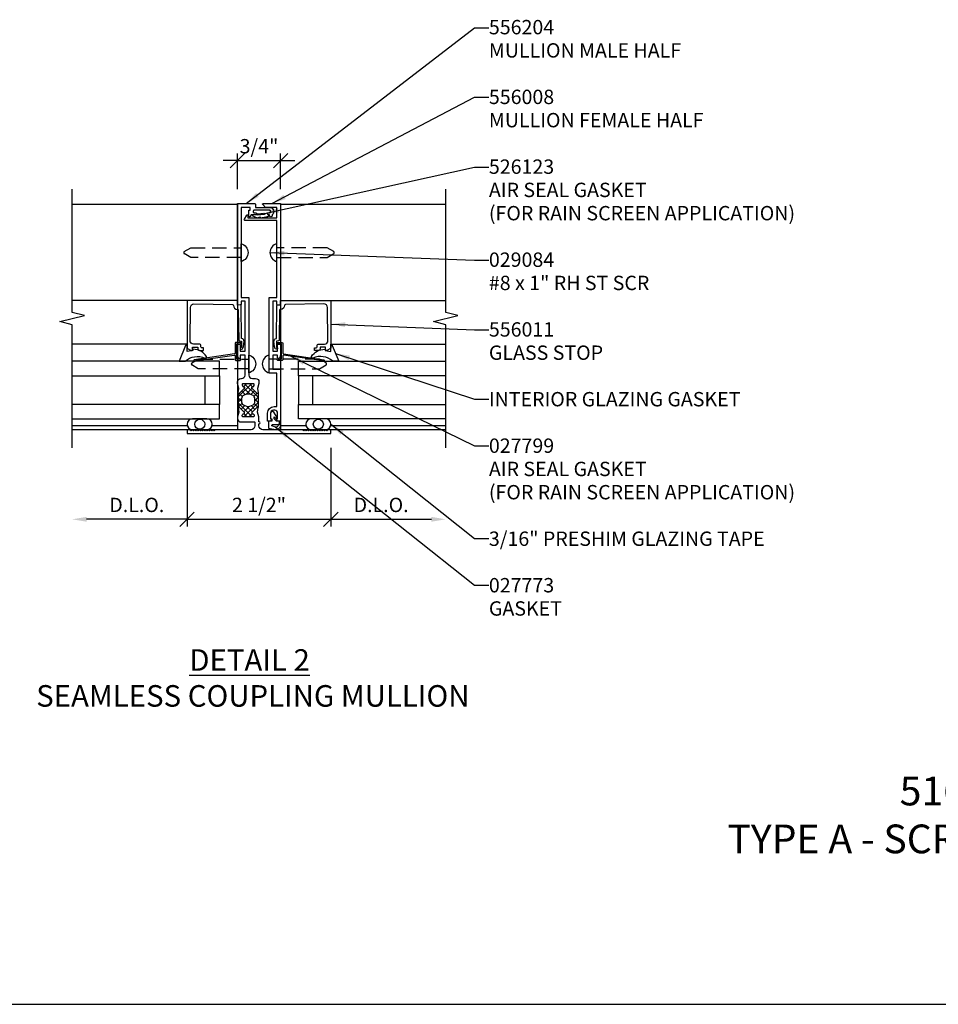
# Model space of a CAD drawing. Extents: x 0 to 65.8, y 0 to 37.3.
# Drawn here: x 15.2 to 31.2, y 0 to 17.1 of the extents above; entities that cross this region are included whole.
import ezdxf

# ---------------------------------------------------------------- set-up
doc = ezdxf.new("R2010")
doc.units = 0
doc.header["$LTSCALE"] = 2
doc.header["$MEASUREMENT"] = 0
doc.linetypes.add('HIDDEN2', pattern=[0.1875, 0.125, -0.0625])
doc.layers.get('0').update_dxf_attribs({"linetype": 'CONTINUOUS'})
doc.layers.get('DEFPOINTS').update_dxf_attribs({"linetype": 'CONTINUOUS'})
for name, color, linetype in [('PART_NUMBERS', 6, 'CONTINUOUS'), ('R-ANNO-DIMS', 3, 'CONTINUOUS'), ('R-SWTS-DET1', 1, 'CONTINUOUS'), ('R-SWTS-DET2', 4, 'CONTINUOUS'), ('R-SWTS-DET3', 5, 'CONTINUOUS')]:
    doc.layers.add(name, color=color, linetype=linetype)
doc.styles.get("Standard").update_dxf_attribs({"font": 'arial.ttf'})
doc.dimstyles.new('Open-end', dxfattribs={"dimscale": 2, "dimtxt": 0.125, "dimasz": 0.125, "dimexe": 0.0625, "dimexo": 0.125, "dimgap": 0.0625, "dimtad": 1, "dimdec": 5, "dimzin": 1, "dimdsep": 46, "dimlunit": 5, "dimtxsty": 'Standard', "dimblk1": 'OBLIQUE', "dimsah": 1, "dimcen": 0.0625, "dimse2": 1, "dimaunit": 1, "dimadec": 1, "dimazin": 0, "dimtfac": 1, "dimtdec": 5, "dimtix": 1, "dimtmove": 2, "dimatfit": 3, "dimfxl": 0, "dimfrac": 2, "dimtolj": 1, "dimarcsym": 0})
doc.dimstyles.get("Standard").update_dxf_attribs({"dimscale": 2, "dimtxt": 0.125, "dimasz": 0.125, "dimexe": 0.0625, "dimexo": 0.125, "dimgap": 0.0625, "dimtad": 1, "dimdec": 5, "dimzin": 1, "dimdsep": 46, "dimlunit": 5, "dimtxsty": 'Standard', "dimblk1": 'OBLIQUE', "dimblk2": 'OBLIQUE', "dimsah": 1, "dimcen": 0.0625, "dimaunit": 1, "dimadec": 1, "dimazin": 0, "dimtfac": 1, "dimtdec": 5, "dimtix": 1, "dimtmove": 2, "dimatfit": 3, "dimfxl": 0, "dimfrac": 2, "dimtolj": 1, "dimarcsym": 0})

# ---------------------------------------------------------------- blocks, each defined once
blk = doc.blocks.new('_OBLIQUE')
at = {"color": 0, "linetype": 'ByBlock'}
blk.add_line((-0.5, -0.5), (0.5, 0.5), dxfattribs=at)
blk = doc.blocks.new('*D7')
at = {"layer": 'DEFPOINTS', "color": 0}
for p in [(18.081, 9.937), (20.582, 9.937), (20.582, 8.443)]:
    blk.add_point(p, dxfattribs=at)
at = {"layer": 'R-ANNO-DIMS', "color": 0, "lineweight": -2}
for p, q in [((18.081, 9.687), (18.081, 8.318)), ((20.582, 9.687), (20.582, 8.318)), ((18.081, 8.443), (20.582, 8.443))]:
    blk.add_line(p, q, dxfattribs=at)
at = {"layer": 'R-ANNO-DIMS', "color": 0, "lineweight": -2, "xscale": 0.25, "yscale": 0.25, "zscale": 0.25, "rotation": 180}
blk.add_blockref('_OBLIQUE', (18.081, 8.443), dxfattribs=at)
at = {"layer": 'R-ANNO-DIMS', "color": 0, "lineweight": -2, "xscale": 0.25, "yscale": 0.25, "zscale": 0.25}
blk.add_blockref('_OBLIQUE', (20.582, 8.443), dxfattribs=at)
at = {"layer": 'R-ANNO-DIMS', "color": 0, "insert": (19.332, 8.693), "char_height": 0.25, "attachment_point": 5}
blk.add_mtext('\\A1;2 1/2"', dxfattribs=at)
blk = doc.blocks.new('*D8')
at = {"layer": 'DEFPOINTS', "color": 0}
for p in [(20.582, 9.937), (22.582, 9.687), (22.582, 8.443)]:
    blk.add_point(p, dxfattribs=at)
at = {"layer": 'R-ANNO-DIMS', "color": 0, "lineweight": -2}
for p, q in [((20.582, 9.687), (20.582, 8.318)), ((20.582, 8.443), (22.332, 8.443))]:
    blk.add_line(p, q, dxfattribs=at)
at = {"layer": 'R-ANNO-DIMS', "color": 0}
blk.add_solid([(22.332, 8.484), (22.332, 8.401), (22.582, 8.443)], dxfattribs=at)
at = {"layer": 'R-ANNO-DIMS', "color": 0, "lineweight": -2, "xscale": 0.25, "yscale": 0.25, "zscale": 0.25, "rotation": 180}
blk.add_blockref('_OBLIQUE', (20.582, 8.443), dxfattribs=at)
at = {"layer": 'R-ANNO-DIMS', "color": 0, "insert": (21.457, 8.693), "char_height": 0.25, "attachment_point": 5}
blk.add_mtext('\\A1;D.L.O.', dxfattribs=at)
blk = doc.blocks.new('*D9')
at = {"layer": 'DEFPOINTS', "color": 0}
for p in [(18.081, 9.937), (16.081, 9.687), (16.081, 8.443)]:
    blk.add_point(p, dxfattribs=at)
at = {"layer": 'R-ANNO-DIMS', "color": 0, "lineweight": -2}
for p, q in [((18.081, 9.687), (18.081, 8.318)), ((18.081, 8.443), (16.331, 8.443))]:
    blk.add_line(p, q, dxfattribs=at)
at = {"layer": 'R-ANNO-DIMS', "color": 0}
blk.add_solid([(16.331, 8.484), (16.331, 8.401), (16.081, 8.443)], dxfattribs=at)
at = {"layer": 'R-ANNO-DIMS', "color": 0, "lineweight": -2, "xscale": 0.25, "yscale": 0.25, "zscale": 0.25}
blk.add_blockref('_OBLIQUE', (18.081, 8.443), dxfattribs=at)
at = {"layer": 'R-ANNO-DIMS', "color": 0, "insert": (17.206, 8.693), "char_height": 0.25, "attachment_point": 5}
blk.add_mtext('\\A1;D.L.O.', dxfattribs=at)
blk = doc.blocks.new('*D33')
at = {"layer": 'DEFPOINTS', "color": 0}
for p in [(19.707, 14.687), (18.957, 13.937), (19.707, 13.937)]:
    blk.add_point(p, dxfattribs=at)
at = {"layer": 'R-ANNO-DIMS', "color": 0, "lineweight": -2}
for p, q in [((18.957, 14.187), (18.957, 14.812)), ((19.707, 14.187), (19.707, 14.812)), ((18.957, 14.687), (18.707, 14.687)), ((18.957, 14.687), (19.707, 14.687)), ((19.707, 14.687), (19.957, 14.687))]:
    blk.add_line(p, q, dxfattribs=at)
at = {"layer": 'R-ANNO-DIMS', "color": 0, "lineweight": -2, "xscale": 0.25, "yscale": 0.25, "zscale": 0.25}
blk.add_blockref('_OBLIQUE', (18.957, 14.687), dxfattribs=at)
at = {"layer": 'R-ANNO-DIMS', "color": 0, "lineweight": -2, "xscale": 0.25, "yscale": 0.25, "zscale": 0.25, "rotation": 180}
blk.add_blockref('_OBLIQUE', (19.707, 14.687), dxfattribs=at)
at = {"layer": 'R-ANNO-DIMS', "color": 0, "insert": (19.332, 14.937), "char_height": 0.25, "attachment_point": 5}
blk.add_mtext('\\A1;3/4"', dxfattribs=at)

msp = doc.modelspace()

# ---------------------------------------------------------------- linework, layer by layer
for p, q in [((18.970684, 10.572537), (19.200427, 10.80228)), ((19.060035, 10.750277), (19.112038, 10.80228)), ((19.317563, 10.565958), (19.081241, 10.80228)), ((19.220715, 10.751195), (19.169629, 10.80228)), ((18.970684, 10.642328), (18.970684, 10.387534)), ((19.040546, 10.577809), (18.985033, 10.633323)), ((19.093699, 10.613045), (19.029621, 10.677123)), ((19.175457, 10.619676), (19.073815, 10.721317)), ((19.103372, 10.616837), (19.211142, 10.724607)), ((19.189904, 10.614981), (19.255336, 10.680413)), ((19.244804, 10.581493), (19.29953, 10.636218)), ((19.317563, 10.642328), (19.317563, 10.387534)), ((19.029124, 10.500844), (18.970684, 10.559284)), ((18.970684, 10.484149), (19.029124, 10.542589)), ((19.213998, 10.227581), (18.970684, 10.470895)), ((18.970684, 10.395761), (19.035475, 10.460552)), ((19.067669, 10.227581), (19.317563, 10.477475)), ((19.309376, 10.397368), (19.250431, 10.456314)), ((19.259124, 10.507424), (19.317563, 10.565863)), ((19.317563, 10.477569), (19.259124, 10.536009)), ((19.022836, 10.359524), (19.08469, 10.421379)), ((19.06703, 10.31533), (19.158925, 10.407225)), ((19.217927, 10.31204), (19.121571, 10.408397)), ((19.262122, 10.356234), (19.199215, 10.419141)), ((19.317563, 10.389181), (19.317397, 10.389347)), ((19.317458, 10.388981), (19.317563, 10.389086)), ((19.12561, 10.227581), (19.073335, 10.279856)), ((19.156058, 10.227581), (19.210871, 10.282394)), ((0, 0), (65.77321, 0))]:
    msp.add_line(p, q)
msp.add_lwpolyline([(19.060196, 10.595158, 0.273456042), (19.029124, 10.542592), (19.029124, 10.48742, 0.27345604), (19.060196, 10.434854), (19.083858, 10.421832, 0.256980507), (19.204389, 10.421832), (19.228051, 10.434854, 0.273456043), (19.259124, 10.48742), (19.259124, 10.542592, 0.273456042), (19.228051, 10.595158), (19.204389, 10.60818, 0.256980507), (19.083858, 10.60818)], format="xyb", close=True)
at = {"layer": 'R-SWTS-DET1'}
for p, q in [((18.956624, 13.922431), (16.08146, 13.922431)), ((18.956624, 13.922431), (18.956624, 10.002431)), ((22.581685, 13.922431), (19.706624, 13.922431)), ((19.706624, 13.922431), (19.706624, 10.002431)), ((18.081156, 12.251426), (16.08146, 12.251426)), ((20.582091, 12.251426), (22.581685, 12.251426)), ((18.087346, 10.067431), (16.081475, 10.067431)), ((18.956624, 10.002431), (16.081475, 10.002431)), ((18.956624, 10.067431), (18.514604, 10.067431)), ((20.150571, 10.067431), (19.706624, 10.067431)), ((22.5817, 10.002431), (19.706624, 10.002431)), ((22.5817, 10.067431), (20.577829, 10.067431))]:
    msp.add_line(p, q, dxfattribs=at)
for points in [[(16.081475, 9.687431), (16.081475, 11.830587), (15.86926, 11.883655), (16.293675, 11.991206), (16.08146, 12.044275), (16.08146, 14.187431)], [(22.5817, 9.687431), (22.5817, 11.830587), (22.369485, 11.883655), (22.7939, 11.991206), (22.581685, 12.044275), (22.581685, 14.187431)]]:
    msp.add_lwpolyline(points, dxfattribs=at)
for points in [[(19.216086, 10.892431), (19.273624, 10.892431, -0.414213562), (19.331624, 10.834431), (19.331624, 10.811638, -0.065543463), (19.330772, 10.805168), (19.308054, 10.720385), (19.317489, 10.643546, -0.713293068), (19.300492, 10.635257), (19.21016, 10.725588, -0.772597808), (19.224841, 10.750631, 0.343148792), (19.236217, 10.755255), (19.245552, 10.771424, 0.131652498), (19.246624, 10.775424), (19.246624, 10.79428, 0.414213562), (19.238624, 10.80228), (19.049624, 10.80228, 0.414213562), (19.041624, 10.79428), (19.041624, 10.775424, 0.131652498), (19.042695, 10.771424), (19.05203, 10.755255, 0.343148792), (19.063406, 10.750631, -0.772597808), (19.078087, 10.725588), (18.987755, 10.635257, -0.713293068), (18.970758, 10.643546), (18.980193, 10.720385), (18.957475, 10.805168, -0.065543463), (18.956624, 10.811638), (18.956624, 10.834431, -0.414213562), (19.014624, 10.892431), (19.027086, 10.892431, 0.414213562), (19.089086, 10.954431), (19.089086, 11.301464), (19.006624, 11.301464), (19.006624, 11.239464), (18.998468, 11.239464, -0.325504961), (18.969917, 11.260254), (18.956624, 11.301464), (18.956624, 11.474055, -0.414213562), (18.971624, 11.489055), (18.991624, 11.489055, -0.414213562), (19.006624, 11.474055), (19.006624, 11.366464), (19.089086, 11.366464), (19.089086, 12.239127), (19.021624, 12.239127), (19.021624, 12.186979, -0.363970234), (19.01336, 12.177131), (18.96836, 12.169196, -0.466307658), (18.956624, 12.179044), (18.956624, 13.937431), (19.259124, 13.937431, -0.414213562), (19.269124, 13.927431), (19.269124, 13.872431), (19.516124, 13.872431, -0.716434599), (19.560282, 13.742431), (19.560282, 13.729931, -1), (19.515282, 13.729931), (19.515282, 13.742431), (19.499124, 13.742431, -1), (19.499124, 13.777431), (19.516124, 13.777431, 1), (19.516124, 13.822431), (19.251124, 13.822431, 1), (19.251124, 13.777431), (19.268124, 13.777431, -1), (19.268124, 13.742431), (19.193373, 13.742431), (19.176053, 13.712431, -0.767326988), (19.157392, 13.717431), (19.157392, 13.822431), (19.178624, 13.822431), (19.178624, 13.872431), (19.021624, 13.872431), (19.021624, 12.304127), (19.154086, 12.304127), (19.154086, 10.954431, 0.414213562)], [(19.656624, 11.474055, -0.414213562), (19.671624, 11.489055), (19.691624, 11.489055, -0.414213562), (19.706624, 11.474055), (19.706624, 11.301464), (19.69333, 11.260254, -0.325504961), (19.664779, 11.239464), (19.656624, 11.239464), (19.656624, 11.301464), (19.574161, 11.301464), (19.574161, 11.053464), (19.706624, 11.053464), (19.706624, 10.850093), (19.706624, 10.152431), (19.659624, 10.152431, -0.414213562), (19.634624, 10.177431), (19.634624, 10.192431), (19.656624, 10.192431), (19.656624, 10.289431, 0.414213562), (19.606624, 10.339431), (19.581624, 10.339431, 0.414213562), (19.531624, 10.289431), (19.531624, 10.192431), (19.553624, 10.192431), (19.553624, 10.177431, -0.414213562), (19.528624, 10.152431), (19.481624, 10.152431), (19.481624, 10.289446, -0.414213562), (19.596624, 10.404446), (19.641624, 10.404446), (19.641624, 10.988464), (19.509161, 10.988464), (19.509161, 12.304127), (19.641624, 12.304127), (19.641624, 13.642431), (19.090477, 13.642431, -0.577350269), (19.077181, 13.665461), (19.118732, 13.737431, -0.767326988), (19.137392, 13.732431), (19.137392, 13.692431), (19.641624, 13.692431), (19.641624, 13.872431), (19.444981, 13.872431), (19.397052, 13.92036, -0.668178638), (19.404124, 13.937431), (19.706624, 13.937431), (19.706624, 12.179044, -0.466307658), (19.694887, 12.169196), (19.649887, 12.177131, -0.363970234), (19.641624, 12.186979), (19.641624, 12.239127), (19.574161, 12.239127), (19.574161, 11.366464), (19.656624, 11.366464)], [(18.334156, 11.429363, -0.414213562), (18.319156, 11.444363), (18.319156, 11.476363, 0.414213562), (18.304156, 11.491363), (18.194048, 11.491363, -0.418403305), (18.132054, 11.554249), (18.1403, 12.13149, -0.413932643), (18.201093, 12.190628), (18.871827, 12.18169, -0.407793265), (18.886626, 12.166821, 0.413875507), (18.957148, 12.097428, -0.412234351), (18.972259, 12.082642), (18.979644, 11.564554, 0.339454259), (18.990967, 11.550225), (19.024966, 11.541632), (19.026498, 11.434151), (19.021499, 11.43408, 1), (19.021927, 11.404083), (19.028061, 11.40417, 0.372719352), (19.057382, 11.430294), (19.059991, 11.450333), (19.071149, 11.536036, 0.380036171), (19.033818, 11.590967), (19.029256, 11.59212), (19.021155, 12.16046, 0.45770452), (19.00376, 12.175054), (18.956624, 12.167426), (18.956624, 12.251426), (18.081156, 12.251426), (18.081156, 11.431294, 0.267949192), (18.088656, 11.418304), (18.152656, 11.381354, 0.577350269), (18.175156, 11.394344), (18.175156, 11.441363), (18.269156, 11.441363), (18.269156, 11.409363, 0.414213562), (18.299156, 11.379363), (18.353156, 11.379363, 0.414213562), (18.368156, 11.394363), (18.368156, 11.414363, 0.414213562), (18.353156, 11.429363)], [(20.329091, 11.429363, 0.414213562), (20.344091, 11.444363), (20.344091, 11.476363, -0.414213562), (20.359091, 11.491363), (20.469199, 11.491363, 0.418403305), (20.531193, 11.554249), (20.522947, 12.13149, 0.413932643), (20.462154, 12.190628), (19.79142, 12.18169, 0.407793265), (19.776621, 12.166821, -0.413875507), (19.706099, 12.097428, 0.412234351), (19.690988, 12.082642), (19.683603, 11.564554, -0.339454259), (19.67228, 11.550225), (19.638281, 11.541632), (19.636749, 11.434151), (19.641748, 11.43408, -1), (19.64132, 11.404083), (19.635186, 11.40417, -0.372719352), (19.605865, 11.430294), (19.603256, 11.450333), (19.592098, 11.536036, -0.380036171), (19.629429, 11.590967), (19.633991, 11.59212), (19.642092, 12.16046, -0.45770452), (19.659487, 12.175054), (19.706624, 12.167426), (19.706624, 12.251426), (20.582091, 12.251426), (20.582091, 11.431294, -0.267949192), (20.574591, 11.418304), (20.510591, 11.381354, -0.577350269), (20.488091, 11.394344), (20.488091, 11.441363), (20.394091, 11.441363), (20.394091, 11.409363, -0.414213562), (20.364091, 11.379363), (20.310091, 11.379363, -0.414213562), (20.295091, 11.394363), (20.295091, 11.414363, -0.414213562), (20.310091, 11.429363)], [(20.5317, 10.002431), (20.5117, 9.982431), (20.4917, 10.002431), (20.4717, 9.982431), (20.4517, 10.002431), (20.4317, 9.982431), (20.4117, 10.002431), (20.3917, 9.982431), (20.3717, 10.002431), (20.3517, 9.982431), (20.3317, 10.002431), (20.3117, 9.982431), (20.2917, 10.002431), (20.2717, 9.982431), (20.2517, 10.002431), (20.2317, 9.982431), (20.2117, 10.002431), (20.1917, 9.982431), (20.1717, 10.002431), (20.1517, 9.982431), (20.1317, 10.002431), (20.1117, 9.982431), (20.0917, 10.002431), (19.399124, 10.002431, -0.414213562), (19.331624, 10.069931), (19.331624, 10.106431), (19.336124, 10.106431, 1), (19.336124, 10.137431), (19.331624, 10.137431), (19.331624, 10.218223, 0.065543463), (19.330772, 10.224694), (19.308054, 10.309477), (19.317489, 10.386315, 0.713293068), (19.300492, 10.394605), (19.21016, 10.304273, 0.772597808), (19.224841, 10.27923, -0.343148792), (19.236217, 10.274606), (19.245552, 10.258438, -0.131652498), (19.246624, 10.254438), (19.246624, 10.235581, -0.414213562), (19.238624, 10.227581), (19.049624, 10.227581, -0.414213562), (19.041624, 10.235581), (19.041624, 10.254438, -0.131652498), (19.042695, 10.258438), (19.05203, 10.274606, -0.343148792), (19.063406, 10.27923, 0.772597808), (19.078087, 10.304273), (18.987755, 10.394605, 0.713293068), (18.970758, 10.386315), (18.980193, 10.309477), (18.957475, 10.224694, 0.065543463), (18.956624, 10.218223), (18.956624, 10.195431, 0.414213562), (19.014624, 10.137431), (19.251624, 10.137431, -0.414213562), (19.261624, 10.127431), (19.261624, 10.069931, -0.414213562), (19.194124, 10.002431), (18.571475, 10.002431), (18.551475, 9.982431), (18.531475, 10.002431), (18.511475, 9.982431), (18.491475, 10.002431), (18.471475, 9.982431), (18.451475, 10.002431), (18.431475, 9.982431), (18.411475, 10.002431), (18.391475, 9.982431), (18.371475, 10.002431), (18.351475, 9.982431), (18.331475, 10.002431), (18.311475, 9.982431), (18.291475, 10.002431), (18.271475, 9.982431), (18.251475, 10.002431), (18.231475, 9.982431), (18.211475, 10.002431), (18.191475, 9.982431), (18.171475, 10.002431), (18.151475, 9.982431), (18.131475, 10.002431), (18.081475, 10.002431), (18.081475, 9.937431), (20.5817, 9.937431), (20.5817, 10.002431)]]:
    msp.add_lwpolyline(points, format="xyb", close=True, dxfattribs=at)
at = {"layer": 'R-SWTS-DET2'}
for p, q in [((18.081156, 11.488344), (16.08146, 11.488344)), ((20.584473, 11.488344), (22.584066, 11.488344))]:
    msp.add_line(p, q, dxfattribs=at)
for points in [[(19.507722, 13.731235, 0.767326988), (19.504722, 13.742431), (19.492798, 13.743614, -0.266210692), (19.481848, 13.757138), (19.487593, 13.773095, -0.181791376), (19.499124, 13.777431), (19.50914, 13.777431), (19.53069, 13.782782, 0.240782735), (19.538554, 13.801695), (19.528741, 13.81856, 0.14993468), (19.516124, 13.822431), (19.256213, 13.822431), (19.244747, 13.821508, 0.149768453), (19.233753, 13.814232), (19.22866, 13.801207, 0.160396666), (19.232296, 13.787611), (19.241609, 13.779541, 0.109582917), (19.251124, 13.777431), (19.257719, 13.777431), (19.275421, 13.775836), (19.305729, 13.761931), (19.357083, 13.761931), (19.37163, 13.763149), (19.386559, 13.765115), (19.400695, 13.766976), (19.414767, 13.768828), (19.428344, 13.76862, -0.391189142), (19.432561, 13.755721), (19.422311, 13.749649), (19.306352, 13.734383), (19.226786, 13.7417, 0.328754369), (19.21866, 13.73679), (19.221301, 13.727298), (19.22264, 13.726498), (19.283294, 13.697886), (19.294605, 13.693617, 0.081074036), (19.30587, 13.693124), (19.35406, 13.70495, 0.791819119), (19.358901, 13.692431), (19.479124, 13.714723)], [(19.021624, 13.238931, -0.776699029), (19.021624, 12.929931)], [(19.641624, 13.238931, 0.776699029), (19.641624, 12.929931)], [(18.081156, 11.36333), (18.081156, 11.488344), (18.078774, 11.488344, 0.363970234), (18.055434, 11.468759), (17.944457, 11.1925), (18.049026, 11.1925, -0.3145636), (18.392305, 11.246373), (18.418817, 11.250409), (18.418817, 11.276878, 0.264551898), (18.184386, 11.401964), (18.181057, 11.383083, -0.315298789), (18.178461, 11.380488)], [(18.941624, 11.236755), (18.941624, 11.491755, -0.414213562), (18.946624, 11.496755), (19.001624, 11.496755, 1), (19.001624, 11.521755), (18.929124, 11.521755, 0.414213562), (18.916624, 11.509255), (18.916624, 11.336922, -0.370632143), (18.906004, 11.324565), (18.203423, 11.217623, 0.995096369), (18.206171, 11.199834), (18.902379, 11.297935, -0.455834739), (18.916624, 11.285557), (18.916624, 11.219255, 0.414213562), (18.929124, 11.206755), (19.001624, 11.206755, 1), (19.001624, 11.231755), (18.946624, 11.231755, -0.414213562)], [(19.721624, 11.236755), (19.721624, 11.491755, 0.414213562), (19.716624, 11.496755), (19.661624, 11.496755, -1), (19.661624, 11.521755), (19.734124, 11.521755, -0.414213562), (19.746624, 11.509255), (19.746624, 11.336922, 0.370632143), (19.757243, 11.324565), (20.459824, 11.217623, -0.995096369), (20.457076, 11.199834), (19.760868, 11.297935, 0.455834739), (19.746624, 11.285557), (19.746624, 11.219255, -0.414213562), (19.734124, 11.206755), (19.661624, 11.206755, -1), (19.661624, 11.231755), (19.716624, 11.231755, 0.414213562)], [(20.582091, 11.36333), (20.582091, 11.488344), (20.584473, 11.488344, -0.363970234), (20.607813, 11.468759), (20.71879, 11.1925), (20.614221, 11.1925, 0.3145636), (20.270942, 11.246373), (20.24443, 11.250409), (20.24443, 11.276878, -0.264551898), (20.478861, 11.401964), (20.48219, 11.383083, 0.315298789), (20.484786, 11.380488)], [(19.154086, 11.300951, -0.776699029), (19.154086, 10.991951)], [(19.509161, 11.300951, 0.776699029), (19.509161, 10.991951)], [(19.496828, 10.152431), (19.495848, 10.072512), (19.495295, 10.02744), (19.619648, 10.006874, 0.433724901), (19.706528, 10.073549, 1), (19.666719, 10.077453, -0.486016739), (19.620328, 10.047832), (19.556063, 10.070316), (19.556172, 10.0792, -0.414213562), (19.568822, 10.091543), (19.666728, 10.090343, 0.414213562), (19.686972, 10.110096), (19.687094, 10.120095), (19.687462, 10.150093), (19.635693, 10.150728), (19.593624, 10.192797), (19.593624, 10.223671), (19.625272, 10.200731, 0.898283995), (19.650177, 10.217147), (19.589785, 10.309676, 0.620028743), (19.533624, 10.281797), (19.533624, 10.192797), (19.553624, 10.192797), (19.553624, 10.151734)], [(18.412475, 10.002431), (18.42444, 10.002431, 1), (18.42444, 10.1925), (18.17751, 10.1925, 0.973119194), (18.172334, 10.002572)], [(20.2527, 10.002431), (20.492841, 10.002572, 0.973119194), (20.487665, 10.1925), (20.240735, 10.1925, 1), (20.240735, 10.002431)]]:
    msp.add_lwpolyline(points, format="xyb", close=True, dxfattribs=at)
at = {"layer": 'R-SWTS-DET2', "linetype": 'HIDDEN2'}
for points in [[(19.021624, 13.002431), (18.143652, 13.002431), (18.031624, 13.06711, -0.577350269), (18.031624, 13.101751), (18.143652, 13.166431), (19.021624, 13.166431)], [(19.641624, 13.002431), (20.519595, 13.002431), (20.631624, 13.06711, 0.577350269), (20.631624, 13.101751), (20.519595, 13.166431), (19.641624, 13.166431)], [(19.154086, 11.064451), (18.276114, 11.064451), (18.164086, 11.12913, -0.577350269), (18.164086, 11.163771), (18.276114, 11.228451), (19.154086, 11.228451)], [(19.509161, 11.064451), (20.387133, 11.064451), (20.499161, 11.12913, 0.577350269), (20.499161, 11.163771), (20.387133, 11.228451), (19.509161, 11.228451)]]:
    msp.add_lwpolyline(points, format="xyb", dxfattribs=at)
at = {"layer": 'R-SWTS-DET2'}
for centre in [(18.300975, 10.097466), (20.3642, 10.097466)]:
    msp.add_circle(centre, 0.087535, dxfattribs=at)
at = {"layer": 'R-SWTS-DET3'}
for points in [[(16.081475, 10.9425), (18.643475, 10.9425), (18.643475, 11.1925), (16.081475, 11.1925)], [(22.5817, 10.9425), (20.0197, 10.9425), (20.0197, 11.1925), (22.5817, 11.1925)], [(16.081475, 10.1925), (18.643475, 10.1925), (18.643475, 10.4425), (16.081475, 10.4425)], [(22.5817, 10.1925), (20.0197, 10.1925), (20.0197, 10.4425), (22.5817, 10.4425)]]:
    msp.add_lwpolyline(points, dxfattribs=at)
for points in [[(18.643475, 10.4425), (18.393475, 10.4425), (18.393475, 10.9425), (18.643475, 10.9425)], [(20.0197, 10.4425), (20.2697, 10.4425), (20.2697, 10.9425), (20.0197, 10.9425)]]:
    msp.add_lwpolyline(points, close=True, dxfattribs=at)

# ---------------------------------------------------------------- texts
at = {"color": 2, "attachment_point": 2}
for s, insert, char_height, width in [('{\\LDETAIL 2\\P} SEAMLESS COUPLING MULLION', (19.167746, 6.181063), 0.375, 9.24399608), ('{\\H2x;516 THERMAL WINDOWS\\PTYPE A - SCREW SPLINE ASSEMBLY DETAILS\\P4" DEEP (1" INFILL)}\\P\\P{\\H1.5x;DETAIL SCALE: 1" = 1"}', (34.374674, 3.96273), 0.25, 18.40982252)]:
    msp.add_mtext(s, dxfattribs=dict(at, insert=insert, char_height=char_height, width=width))
at = {"layer": 'PART_NUMBERS'}
for s, p in [('556204', (23.331685, 16.884939)), ('MULLION MALE HALF', (23.331685, 16.480178)), ('556008', (23.331685, 15.670654)), ('MULLION FEMALE HALF', (23.331685, 15.265892)), ('526123', (23.331685, 14.456368)), ('AIR SEAL GASKET', (23.331685, 14.051606)), ('(FOR RAIN SCREEN APPLICATION)', (23.331685, 13.646606)), ('029084', (23.331685, 12.837082)), ('#8 x 1" RH ST SCR', (23.331685, 12.43232)), ('556011', (23.331685, 11.622797)), ('GLASS STOP', (23.331685, 11.218035)), ('INTERIOR GLAZING GASKET', (23.331685, 10.408511)), ('027799', (23.331685, 9.598987)), ('AIR SEAL GASKET', (23.331685, 9.194225)), ('(FOR RAIN SCREEN APPLICATION)', (23.331685, 8.789463)), ('3/16" PRESHIM GLAZING TAPE', (23.331685, 7.979939)), ('027773', (23.331685, 7.170416)), ('GASKET', (23.331685, 6.765416))]:
    msp.add_text(s, height=0.25, dxfattribs=at).set_placement(p)

# ---------------------------------------------------------------- dimensions: what is measured, and where the dimension line sits
at = {"layer": 'R-ANNO-DIMS'}
for base, p1, p2, picture, middle in [((19.706624, 14.687431), (18.956624, 13.937431), (19.706624, 13.937431), '*D33', (19.331624, 14.937431)), ((20.5817003, 8.4425005), (18.0814754, 9.9374307), (20.5817003, 9.9374307), '*D7', (19.3315878, 8.6925005))]:
    dim = msp.add_linear_dim(base=base, p1=p1, p2=p2, dimstyle='Standard', override={"dimpost": '"'}, dxfattribs=at)
    dim.commit()
    dim.dimension.update_dxf_attribs({"geometry": picture, "text_midpoint": middle})
for base, p1, p2, picture, middle in [((16.081475, 8.4425), (18.081475, 9.937431), (16.081475, 9.687431), '*D9', (17.206475, 8.6925)), ((22.5817, 8.4425), (20.5817, 9.937431), (22.5817, 9.687431), '*D8', (21.4567, 8.6925))]:
    dim = msp.add_linear_dim(base=base, p1=p1, p2=p2, text='D.L.O.', dimstyle='Open-end', override={"dimpost": '"'}, dxfattribs=at)
    dim.commit()
    dim.dimension.update_dxf_attribs({"geometry": picture, "text_midpoint": middle})

# ---------------------------------------------------------------- leaders
at = {"layer": 'PART_NUMBERS'}
for points in [[(19.107874, 13.937431), (23.081685, 16.997782), (23.331685, 16.997782)], [(19.555374, 13.937431), (23.081685, 15.793458), (23.331685, 15.793458)], [(19.428344, 13.76862), (23.081685, 14.572097), (23.331685, 14.572097)], [(19.521624, 13.084431), (23.081685, 12.956237), (23.331685, 12.956237)], [(20.582091, 11.84136), (23.081685, 11.739629), (23.331685, 11.739629)], [(20.663302, 11.33063), (23.081685, 10.535994), (23.331685, 10.535994)], [(19.886447, 11.28024), (23.081685, 9.720282), (23.331685, 9.720282)], [(19.620328, 10.047832), (23.081685, 7.297581), (23.331685, 7.297581)], [(20.582665, 10.100055), (23.081685, 8.107628), (23.331685, 8.107628)]]:
    msp.add_leader(points, dimstyle='Standard', override={"dimgap": 0.0625, "dimtad": 0}, dxfattribs=at)

doc.saveas('drawing.dxf')
